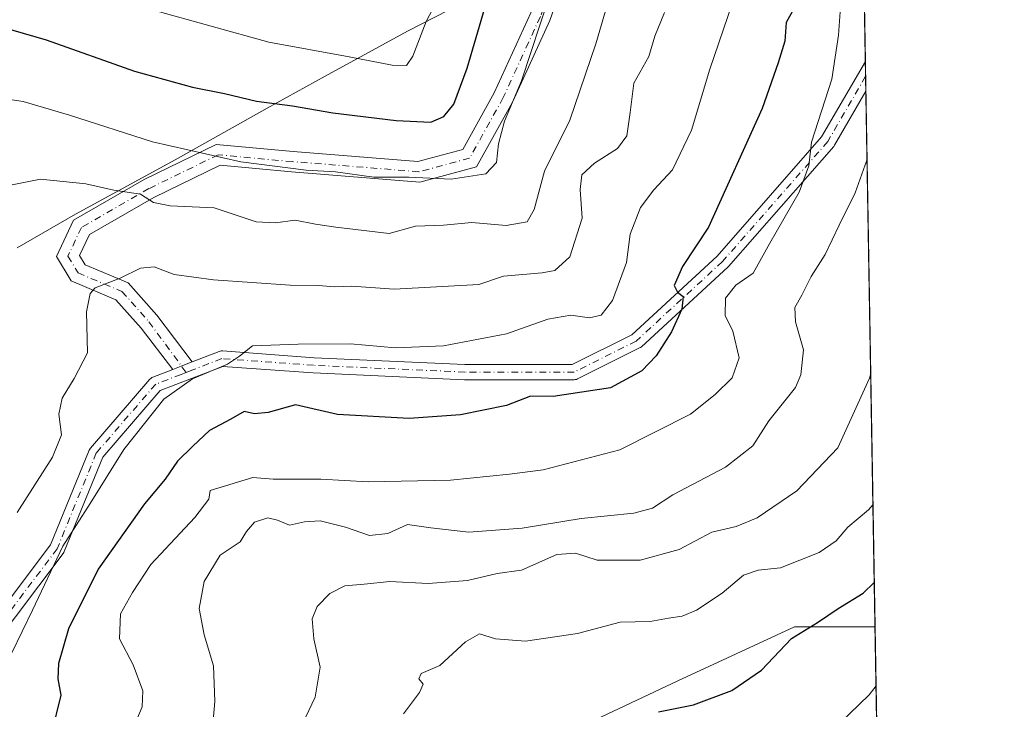
# Model space of a CAD drawing. Units: metres. Extents: x 614041 to 617484, y 4743249 to 4745627.
# Drawn here: x 617291 to 617484, y 4744784 to 4744919 of the extents above; entities that cross this region are included whole.
import ezdxf

# ---------------------------------------------------------------- set-up
doc = ezdxf.new("R2010")
doc.units = ezdxf.units.M
doc.header["$MEASUREMENT"] = 0
doc.linetypes.add('DGN Style 4', pattern=[2.6384748266838614, 1.318413404963828, -0.6592067024819142, 0.001648016756204785, -0.6592067024819142])
for name, color, linetype, lineweight in [('Arbolado forestal CxS', 92, 'Continuous', 0), ('Camino Cxs', 7, 'Continuous', 0), ('Camino eje', 30, 'DGN Style 4', 13), ('Comarca CxS', 21, 'Continuous', 0), ('Comunidad Autónoma CxS', 142, 'Continuous', 0), ('Cortafuegos CxS', 92, 'Continuous', 0), ('Curva de nivel maestra', 30, 'Continuous', 30), ('Curva de nivel normal', 30, 'Continuous', 0), ('Entidad de ámbito territorial', 7, 'Continuous', 0), ('Entidad de ámbito territorial CxS', 92, 'Continuous', 0), ('Municipio', 91, 'Continuous', 13), ('Municipio CxS', 4, 'Continuous', 0), ('Provincia CxS', 1, 'Continuous', 0)]:
    doc.layers.add(name, color=color, linetype=linetype, lineweight=lineweight)

msp = doc.modelspace()

# ---------------------------------------------------------------- linework, layer by layer
at = {"layer": 'Arbolado forestal CxS', "color": 92, "linetype": 'Continuous', "lineweight": 0, "extrusion": (-0.002959650704079336, 0.1735562894340896, 0.984819503698815), "elevation": 822377.2073932263, "flags": 128}
msp.add_lwpolyline([(-698270.5332062511, -4661836.613442863), (-698270.5332062511, -4661710.592541449)], dxfattribs=at)
at = {"layer": 'Arbolado forestal CxS', "color": 92, "linetype": 'Continuous', "lineweight": 0, "extrusion": (-0.001877460618437065, 0.1099979940180361, 0.9939300359953082), "elevation": 521473.4108973789, "flags": 128}
msp.add_lwpolyline([(-698342.2851594455, -4704871.432024738), (-698342.2851594455, -4704868.507851856)], dxfattribs=at)
at = {"layer": 'Arbolado forestal CxS', "color": 92, "linetype": 'Continuous', "lineweight": 0, "extrusion": (-2.930132288671986e-05, 0.001720135646557759, 0.9999985201363001), "elevation": 8850.40210941362, "flags": 128}
msp.add_lwpolyline([(617457.291739585, 4744899.609575626), (617457.3412397314, 4744896.703671326)], dxfattribs=at)
at = {"layer": 'Arbolado forestal CxS', "color": 92, "linetype": 'Continuous', "lineweight": 0, "extrusion": (-0.003129946815643586, 0.1835477388378032, 0.9830058143268844), "elevation": 869678.5652987441, "flags": 128}
msp.add_lwpolyline([(-698268.2693789058, -4653112.640310558), (-698268.2693789058, -4653005.726724147)], dxfattribs=at)
at = {"layer": 'Arbolado forestal CxS', "color": 92, "linetype": 'Continuous', "lineweight": 0}
for points in [[(617192.8174000002, 4745142.994700001, 595.0363000000071), (617245.1832999998, 4745102.0801, 601.3638999999966), (617285.5033, 4745057.900699999, 617.0084000000061), (617317.5881000003, 4745010.4835, 633.9263999999966), (617334.3450999996, 4744975.0255, 646.4567999999999), (617353.0648999996, 4744931.3223, 660.0271000000066), (617378.8586999997, 4744967.7293, 661.0430000000051), (617387.5643999996, 4744995.113700001, 661.7853000000032), (617388.6350999996, 4745024.3487, 664.1021999999939), (617397.3059, 4745056.817700001, 664.5786999999982), (617413.0203, 4745081.077299999, 665.5089000000007), (617427.5592999998, 4745091.9735, 662.8423000000039), (617439.5626999997, 4745100.9693, 659.3457999999955), (617453.9907000001, 4745100.192399999, 659.3855999999942), (617459.1127000004, 4744799.826400001, 726.2419999999984), (617443.3552999999, 4744799.826500001, 723.2663000000031), (617420.4244999997, 4744789.2433, 722.551900000006), (617386.9104000004, 4744773.3687, 725.491200000004)], [(617459.1127000004, 4744799.826400001, 726.2419999999984), (617443.3552999999, 4744799.826500001, 723.2663000000031), (617420.4244999997, 4744789.2433, 722.551900000006), (617386.9104000004, 4744773.3687, 725.491200000004), (617353.3958000002, 4744745.146700001, 722.3652000000002), (617325.1731000004, 4744725.7443, 719.0546000000032), (617295.1870999997, 4744725.7445, 710.3934000000008), (617270.4924, 4744706.3419, 708.7829000000056), (617244.0330999997, 4744674.5921, 710.3926999999967), (617196.4073000001, 4744639.3147, 702.3935999999959), (617180.5317000002, 4744611.092700001, 704.2660999999936), (617148.7812999999, 4744589.926300001, 698.8531999999977), (617124.0869000005, 4744584.6349, 692.3850999999995), (617081.7533, 4744582.871300001, 685.2164000000049), (617057.0588999996, 4744577.5799, 683.0397999999988), (617018.2534999996, 4744581.108100001, 679.3463999999949), (616998.8509000001, 4744586.399900001, 676.6561999999976), (616982.9760999996, 4744589.9277, 676.1581000000006), (616952.9900000002, 4744589.928099999, 673.353099999993), (616928.2949999999, 4744566.9977, 670.7462999999989), (616896.5444, 4744540.5397, 666.8133999999991), (616878.9046999998, 4744515.8455, 663.0282000000007), (616861.6797000002, 4744499.566099999, 660.5029000000068)]]:
    msp.add_polyline3d(points, dxfattribs=at)
at = {"layer": 'Camino Cxs', "color": 7, "linetype": 'Continuous', "lineweight": 0, "extrusion": (0.002082263743131166, -0.1221181494669738, 0.9925133861809955), "elevation": -577444.53996614, "flags": 128}
msp.add_lwpolyline([(698262.2498603878, 4698342.186687054), (698262.2498603879, 4698336.330096194)], dxfattribs=at)
at = {"layer": 'Camino Cxs', "color": 7, "linetype": 'Continuous', "lineweight": 0, "extrusion": (0.3724082816543681, -0.9272330949558795, 0.03938095191563764), "elevation": -4169659.164774075, "flags": 128}
msp.add_lwpolyline([(2341242.675785843, 165029.15503238), (2341240.684286155, 165029.3445794174), (2341238.59517725, 165030.4009989143)], dxfattribs=at)
msp.add_lwpolyline([(2341242.675785843, 165029.15503238), (2341240.684286155, 165029.3445794174), (2341238.59517725, 165030.4009989143)], dxfattribs=at)
at = {"layer": 'Camino Cxs', "color": 7, "linetype": 'Continuous', "lineweight": 0}
for points in [[(617321.4440000001, 4744850.312899999, 697.2348000000056), (617315.2414999995, 4744858.376300001, 697.3671999999933), (617310.2966999998, 4744863.938899999, 693.2881999999954), (617301.5131000001, 4744867.655099999, 689.495299999995), (617298.6442999998, 4744872.4363, 690.2480999999971), (617302.0122999996, 4744879.5931, 695.2930999999953), (617315.8454999998, 4744887.547300001, 690.7538999999961), (617329.9682999998, 4744894.4365, 685.6949000000022), (617345.0657000003, 4744893.063899999, 685.747199999998), (617369.5170999998, 4744891.107899999, 680.9315999999963), (617378.2861000003, 4744893.4463, 679.6214999999938), (617384.4506999999, 4744904.542500001, 680.5008999999991), (617391.6555000005, 4744920.2621, 681.1236000000063), (617401.2626999998, 4744947.758300001, 685.7850999999937), (617410.8778999997, 4744966.3255, 686.8294000000024), (617419.7465000004, 4744988.004699999, 683.5089000000007), (617426.3488999996, 4745008.1415, 682.0194999999949), (617431.7459000006, 4745022.983300001, 683.3231999999989), (617439.8790999996, 4745034.299100001, 686.175700000007), (617450.8997, 4745038.2097, 684.5270000000019), (617455.0367999999, 4745038.846100001, 686.0139000000054)], [(617455.1056000004, 4745034.8095, 687.6217999999935), (617451.8812999995, 4745034.3135, 689.1138999999966), (617442.3964999998, 4745030.948100001, 689.700800000006), (617435.3163000002, 4745021.097300001, 690.513300000006), (617430.1299000002, 4745006.8347, 685.7620000000024), (617423.5028999997, 4744986.622500001, 686.5725999999995), (617414.5122999996, 4744964.645300001, 690.6967000000004), (617404.9451000001, 4744946.1709, 689.6288000000059), (617395.3699000003, 4744918.765900001, 685.0237999999954), (617388.0225000001, 4744902.735300001, 682.4891999999963), (617380.9578999998, 4744890.019099999, 688.2357000000047), (617369.8833, 4744887.0657, 686.653999999995), (617344.7251000004, 4744889.078500001, 688.4042999999947), (617330.7182999998, 4744890.351700001, 687.3997999999992), (617317.7213000003, 4744884.0119, 697.3197999999975), (617305.0960999997, 4744876.7523, 696.5795000000071), (617303.1722999997, 4744872.6643, 691.7231000000029), (617304.2723000003, 4744870.830900001, 691.1839000000036), (617312.6867000004, 4744867.2711, 693.9630000000034), (617318.3252999998, 4744860.9275, 695.6514000000025), (617325.2489, 4744851.7882, 695.9897999999957)], [(617404.9451000001, 4744946.1709, 689.6288000000059), (617395.3699000003, 4744918.765900001, 685.0237999999954), (617388.0225000001, 4744902.735300001, 682.4891999999963), (617380.9578999998, 4744890.019099999, 688.2357000000047), (617369.8833, 4744887.0657, 686.653999999995), (617344.7251000004, 4744889.078500001, 688.4042999999947), (617330.7182999998, 4744890.351700001, 687.3997999999992), (617317.7213000003, 4744884.0119, 697.3197999999975), (617305.0960999997, 4744876.7523, 696.5795000000071), (617303.1722999997, 4744872.6643, 691.7231000000029), (617304.2723000003, 4744870.830900001, 691.1839000000036), (617312.6867000004, 4744867.2711, 693.9630000000034), (617318.3252999998, 4744860.9275, 695.6514000000025), (617325.2489, 4744851.7882, 695.9897999999957), (617323.3981, 4744851.0529, 696.1791999999987), (617321.4441000001, 4744850.312999999, 697.234700000001), (617315.2414999995, 4744858.376300001, 697.3671999999933), (617310.2966999998, 4744863.938899999, 693.2881999999954), (617301.5131000001, 4744867.655099999, 689.495299999995), (617298.6442999998, 4744872.4363, 690.2480999999971), (617302.0122999996, 4744879.5931, 695.2930999999953), (617315.8454999998, 4744887.547300001, 690.7538999999961), (617329.9682999998, 4744894.4365, 685.6949000000022), (617345.0657000003, 4744893.063899999, 685.747199999998), (617369.5170999998, 4744891.107899999, 680.9315999999963), (617378.2861000003, 4744893.4463, 679.6214999999938), (617384.4506999999, 4744904.542500001, 680.5008999999991), (617391.6555000005, 4744920.2621, 681.1236000000063)], [(617274.0834999997, 4744784.8671, 696.7829999999958), (617297.4719000002, 4744815.876499999, 700.6186000000016), (617305.0713000001, 4744834.481500001, 702.2258000000003), (617305.1608999996, 4744834.6643, 702.1037000000069), (617305.3174999999, 4744834.886299999, 701.9621999999946), (617316.9656999996, 4744848.387900001, 701.2566999999982), (617317.1397000002, 4744848.5593, 701.0296999999993), (617317.3393000001, 4744848.700099999, 700.7795000000042), (617317.5591000002, 4744848.806500001, 700.5494999999937), (617321.4441000001, 4744850.312999999, 697.234700000001), (617323.3981, 4744851.0529, 696.1791999999987), (617325.2489, 4744851.7882, 695.9897999999957), (617325.2572999997, 4744851.7915, 695.9873999999982), (617330.5384999998, 4744853.8391, 698.0724999999948), (617330.7459000006, 4744853.9005, 698.2127000000038), (617330.9599000001, 4744853.931500001, 698.3141999999935), (617331.1760999998, 4744853.931100001, 698.3754000000044), (617349.1479000002, 4744852.6097, 705.2026999999945), (617378.7244999995, 4744851.2893, 700.5822999999947), (617399.7685000002, 4744851.2893, 704.8974000000018), (617411.4325000001, 4744857.121300001, 699.9180000000051), (617428.1511000004, 4744872.533700001, 713.4113000000071), (617448.6398999998, 4744895.9121, 712.3181000000042), (617457.2216999996, 4744910.719699999, 714.8193000000028), (617457.3208, 4744904.9078, 714.1040000000066), (617451.1621000003, 4744894.281099999, 716.6536000000052), (617451.0028999997, 4744894.056700001, 716.6725000000006), (617430.3548999997, 4744870.4965, 717.320200000002), (617430.2435, 4744870.382300001, 717.3316000000051), (617413.3101000005, 4744854.7719, 703.2238999999972), (617413.1454999996, 4744854.6403, 703.5065000000033), (617412.9641000004, 4744854.533100001, 703.7740999999951), (617400.7933, 4744848.447699999, 712.1582000000053), (617400.5787000004, 4744848.360300001, 712.217300000004), (617400.3532999996, 4744848.3071, 712.1860000000015), (617400.1224999996, 4744848.2893, 712.0669000000053), (617378.6913000002, 4744848.2893, 700.7927000000054), (617378.6243000003, 4744848.2907, 700.7915000000066), (617348.9908999996, 4744849.613700001, 708.6514000000025), (617331.2931000004, 4744850.9143, 699.8720999999932), (617318.9927000003, 4744846.144900001, 702.7998999999982), (617307.7556999996, 4744833.120100001, 704.7783000000054), (617300.1754999999, 4744814.5615, 706.0843000000023), (617300.0859000003, 4744814.378699999, 705.9418000000006), (617299.9845000004, 4744814.225500001, 705.7698999999994), (617276.4364999998, 4744783.004699999, 697.6527999999962)], [(617325.2489, 4744851.7882, 695.9897999999957), (617325.2572999997, 4744851.7915, 695.9873999999982), (617330.5384999998, 4744853.8391, 698.0724999999948), (617330.7459000006, 4744853.9005, 698.2127000000038), (617330.9599000001, 4744853.931500001, 698.3141999999935), (617331.1760999998, 4744853.931100001, 698.3754000000044), (617349.1479000002, 4744852.6097, 705.2026999999945), (617378.7244999995, 4744851.2893, 700.5822999999947), (617399.7685000002, 4744851.2893, 704.8974000000018), (617411.4325000001, 4744857.121300001, 699.9180000000051), (617428.1511000004, 4744872.533700001, 713.4113000000071), (617448.6398999998, 4744895.9121, 712.3181000000042), (617457.2216999996, 4744910.719699999, 714.8193000000028)], [(617457.3208, 4744904.9078, 714.1040000000066), (617451.1621000003, 4744894.281099999, 716.6536000000052), (617451.0028999997, 4744894.056700001, 716.6725000000006), (617430.3548999997, 4744870.4965, 717.320200000002), (617430.2435, 4744870.382300001, 717.3316000000051), (617413.3101000005, 4744854.7719, 703.2238999999972), (617413.1454999996, 4744854.6403, 703.5065000000033), (617412.9641000004, 4744854.533100001, 703.7740999999951), (617400.7933, 4744848.447699999, 712.1582000000053), (617400.5787000004, 4744848.360300001, 712.217300000004), (617400.3532999996, 4744848.3071, 712.1860000000015), (617400.1224999996, 4744848.2893, 712.0669000000053), (617378.6913000002, 4744848.2893, 700.7927000000054), (617378.6243000003, 4744848.2907, 700.7915000000066), (617348.9908999996, 4744849.613700001, 708.6514000000025), (617331.2931000004, 4744850.9143, 699.8720999999932), (617318.9927000003, 4744846.144900001, 702.7998999999982), (617307.7556999996, 4744833.120100001, 704.7783000000054), (617300.1754999999, 4744814.5615, 706.0843000000023), (617300.0859000003, 4744814.378699999, 705.9418000000006), (617299.9845000004, 4744814.225500001, 705.7698999999994), (617276.4364999998, 4744783.004699999, 697.6527999999962)], [(617025.8777000001, 4744593.182700001, 684.0372000000061), (617054.8066999996, 4744595.812700001, 688.4628999999986), (617077.7922999999, 4744602.379899999, 679.7765999999974), (617101.2943000002, 4744610.2139, 691.0847999999969), (617126.8103, 4744632.049699999, 689.852899999998), (617163.9833000004, 4744674.231699999, 692.3874999999971), (617183.2439000001, 4744702.7269, 690.9495000000024), (617183.3375000004, 4744702.851100001, 691.2805999999982), (617183.4858999997, 4744703.0043, 691.7580000000017), (617201.2494999999, 4744718.9111, 702.1858000000066), (617201.2934999998, 4744718.9465, 702.1637999999948), (617233.2648999998, 4744743.783700001, 693.6916999999958), (617251.9556999998, 4744760.6317, 701.8390999999974), (617274.0834999997, 4744784.8671, 696.7829999999958), (617297.4719000002, 4744815.876499999, 700.6186000000016), (617305.0713000001, 4744834.481500001, 702.2258000000003), (617305.1608999996, 4744834.6643, 702.1037000000069), (617305.3174999999, 4744834.886299999, 701.9621999999946), (617316.9656999996, 4744848.387900001, 701.2566999999982), (617317.1397000002, 4744848.5593, 701.0296999999993), (617317.3393000001, 4744848.700099999, 700.7795000000042), (617317.5591000002, 4744848.806500001, 700.5494999999937), (617321.4440000001, 4744850.312899999, 697.2348000000056)]]:
    msp.add_polyline3d(points, dxfattribs=at)
at = {"layer": 'Camino eje', "color": 30, "linetype": 'DGN Style 4', "lineweight": 13}
for points in [[(617455.0712000001, 4745036.8279, 685.5700999999972), (617451.3904999997, 4745036.261700001, 686.1149000000005), (617441.1379000006, 4745032.623500001, 685.8859999999986), (617433.5311000004, 4745022.040300001, 685.7118999999948), (617428.2392999995, 4745007.488100001, 683.2495000000055), (617421.6246999997, 4744987.3135, 684.4530999999988), (617412.6951000001, 4744965.485500001, 687.5274999999965), (617403.1039000005, 4744946.964500001, 685.6521999999968), (617393.5126999998, 4744919.513900001, 682.1178000000073), (617386.2367000004, 4744903.638900001, 680.7801999999938), (617379.6221000003, 4744891.7327, 682.5657000000066), (617369.7001, 4744889.0869, 683.5987000000023), (617344.8954999996, 4744891.0713, 686.405700000003), (617330.3432999998, 4744892.394099999, 683.6828999999998), (617316.7834999999, 4744885.7795, 693.2284999999974), (617303.5543000001, 4744878.172700001, 695.9082999999955), (617300.9083000004, 4744872.5503, 690.9131999999954), (617302.8926999997, 4744869.243100001, 690.0948999999965), (617311.4917000001, 4744865.6051, 693.2244999999966), (617316.7834999999, 4744859.651900001, 695.2520999999979), (617324.0665999996, 4744849.721100001, 698.9152999999933)], [(617457.2713000001, 4744907.8137, 714.4774999999936), (617449.8642999995, 4744895.033100001, 714.2351999999955), (617429.2267000005, 4744871.485099999, 715.3928000000016), (617412.2933, 4744855.874700001, 701.8215000000056), (617400.1224999996, 4744849.7893, 708.5700999999973), (617378.6913000002, 4744849.7893, 700.6953999999969), (617349.0579000004, 4744851.1121, 706.9070999999968), (617331.0661000004, 4744852.4351, 696.630999999994), (617325.1754999999, 4744850.1511, 699.2250000000058), (617324.0665999996, 4744849.721100001, 698.9152999999933)], [(617324.0665999996, 4744849.721100001, 698.9152999999933), (617323.0900999998, 4744849.342499999, 698.4321999999956), (617318.1015, 4744847.408100001, 701.116399999999), (617306.4599000001, 4744833.9143, 703.3537000000069), (617298.7868999997, 4744815.128699999, 703.2402000000002), (617275.2389000002, 4744783.9079, 696.6217000000033), (617253.0138999998, 4744759.566099999, 701.9646000000066), (617234.2285000002, 4744742.632900001, 692.611699999994), (617202.2137000002, 4744717.7619, 701.1356999999989), (617184.4867000004, 4744701.8869, 693.7646999999997), (617165.1721000001, 4744673.311899999, 691.338499999998), (617127.8657000001, 4744630.978499999, 689.7067999999999), (617102.0469000004, 4744608.8837, 690.9646999999968)]]:
    msp.add_polyline3d(points, dxfattribs=at)
at = {"layer": 'Comarca CxS', "color": 21, "linetype": 'Continuous', "lineweight": 0, "flags": 128}
msp.add_lwpolyline([(614132.6936111322, 4743257.631789857), (614079.0800008659, 4743256.729982535), (614074.533831086, 4743531.186001124), (614056.6483293541, 4744610.948489646), (614040.760000866, 4745570.139982514), (614586.56723045, 4745579.323776286), (616343.0574633285, 4745608.878613941), (617445.0000008936, 4745627.419982514), (617456.2247670463, 4744969.182054388), (617484.4500008923, 4743314.009982537), (616572.1751956132, 4743298.665071161)], close=True, dxfattribs=at)
at = {"layer": 'Comunidad Autónoma CxS', "color": 142, "linetype": 'Continuous', "lineweight": 0, "flags": 128}
msp.add_lwpolyline([(614132.6936111322, 4743257.631789857), (614079.0800008659, 4743256.729982535), (614074.533831086, 4743531.186001124), (614056.6483293541, 4744610.948489646), (614040.760000866, 4745570.139982514), (614586.56723045, 4745579.323776286), (616343.0574633285, 4745608.878613941), (617445.0000008936, 4745627.419982514), (617456.2247670463, 4744969.182054388), (617484.4500008923, 4743314.009982537), (616572.1751956132, 4743298.665071161)], close=True, dxfattribs=at)
at = {"layer": 'Cortafuegos CxS', "color": 92, "linetype": 'Continuous', "lineweight": 0, "extrusion": (-0.003787967619468891, 0.2221114657462462, 0.9750139219956647), "elevation": 1052243.625049723, "flags": 128}
msp.add_lwpolyline([(-698277.069868289, -4615146.169205001), (-698277.069868289, -4615083.038465954)], dxfattribs=at)
at = {"layer": 'Cortafuegos CxS', "color": 92, "linetype": 'Continuous', "lineweight": 0}
for points in [[(617459.1127000004, 4744799.826400001, 726.2419999999984), (617443.3552999999, 4744799.826500001, 723.2663000000031), (617420.4244999997, 4744789.2433, 722.551900000006), (617386.9104000004, 4744773.3687, 725.491200000004), (617353.3958000002, 4744745.146700001, 722.3652000000002), (617325.1731000004, 4744725.7443, 719.0546000000032), (617295.1870999997, 4744725.7445, 710.3934000000008), (617270.4924, 4744706.3419, 708.7829000000056), (617244.0330999997, 4744674.5921, 710.3926999999967), (617196.4073000001, 4744639.3147, 702.3935999999959), (617180.5317000002, 4744611.092700001, 704.2660999999936), (617148.7812999999, 4744589.926300001, 698.8531999999977), (617124.0869000005, 4744584.6349, 692.3850999999995), (617081.7533, 4744582.871300001, 685.2164000000049), (617057.0588999996, 4744577.5799, 683.0397999999988), (617018.2534999996, 4744581.108100001, 679.3463999999949), (616998.8509000001, 4744586.399900001, 676.6561999999976), (616982.9760999996, 4744589.9277, 676.1581000000006), (616952.9900000002, 4744589.928099999, 673.353099999993), (616928.2949999999, 4744566.9977, 670.7462999999989), (616896.5444, 4744540.5397, 666.8133999999991), (616878.9046999998, 4744515.8455, 663.0282000000007), (616861.6797000002, 4744499.566099999, 660.5029000000068)], [(617386.9104000004, 4744773.3687, 725.491200000004), (617420.4244999997, 4744789.2433, 722.551900000006), (617443.3552999999, 4744799.826500001, 723.2663000000031), (617459.1127000004, 4744799.826400001, 726.2419999999984), (617460.6902000001, 4744707.3247, 735.4036999999954)]]:
    msp.add_polyline3d(points, dxfattribs=at)
at = {"layer": 'Curva de nivel maestra', "color": 30, "linetype": 'Continuous', "lineweight": 30, "flags": 128}
for points, elevation in [([(617283.4699999997, 4744918.7401), (617296.6100000005, 4744914.9901), (617313.9299999997, 4744908.840100001), (617325.2999999998, 4744905.6501), (617331.6200000001, 4744904.4301), (617337.8300000001, 4744902.9301), (617344.9299999997, 4744902.020099999), (617352.8499999996, 4744900.610099999), (617365.2300000006, 4744899.1501), (617372.0499999998, 4744898.800100001), (617374.5800000001, 4744899.890100001), (617376.5300000003, 4744902.3201), (617379.1399999997, 4744909.4001), (617382.7000000002, 4744921.420100001)], 674.9999999999999), ([(617443.2400000002, 4744921.200099999), (617441.7000000002, 4744918.340100001), (617441.4400000004, 4744914.690099999), (617440.1299999999, 4744910.440099999), (617437, 4744901.5101), (617426.4500000002, 4744878.200099999), (617421.4000000004, 4744870.4801), (617419.7199999997, 4744866.800100001), (617420.3600000005, 4744865.440099999), (617421.5300000003, 4744864.600099999), (617421.2300000006, 4744862.1501), (617419.2400000002, 4744857.6801), (617416.2000000002, 4744852.950099999), (617413.3899999997, 4744850.020099999), (617407.25, 4744846.6801), (617396.0300000003, 4744844.970100001), (617391.5499999998, 4744845.090100001), (617386.8600000005, 4744843.2601), (617377.8799999999, 4744841.420100001), (617367.7999999998, 4744840.6601), (617353.7199999997, 4744841.470100001), (617345.5, 4744843.380100001), (617340.1299999999, 4744841.890100001), (617337.4699999997, 4744841.610099999), (617335.4400000004, 4744842.050100001), (617332.8300000001, 4744840.5601), (617328.6200000001, 4744838.3101), (617325.3899999997, 4744835.270099999), (617322.4000000004, 4744832.3101), (617319.9500000002, 4744828.8101), (617315.9400000004, 4744823.920100001), (617306.8399999999, 4744811.140100001), (617301.0300000003, 4744799.4301), (617299.0199999996, 4744792.600099999), (617298.9500000002, 4744789.610099999), (617299.5, 4744786.4301), (617297.5999999996, 4744778.670100001)], 700), ([(617416.6500000004, 4744783.140100001), (617423.5199999996, 4744784.530099999), (617431.0199999996, 4744787.3301), (617436.8799999999, 4744791.340100001), (617442.7199999997, 4744797.550100001), (617447.7999999998, 4744800.690099999), (617451.9100000003, 4744803.4101), (617456.7999999998, 4744806.4101), (617458.9643999999, 4744808.525900001)], 725)]:
    msp.add_lwpolyline(points, dxfattribs=dict(at, elevation=elevation))
at = {"layer": 'Curva de nivel normal', "color": 30, "linetype": 'Continuous', "lineweight": 0, "flags": 128}
for points, elevation in [([(617416.7000000002, 4744956.5), (617404.4000000004, 4744914.199999999), (617399.2699999996, 4744899.220000001), (617394.3200000003, 4744889.220000001), (617392.2699999996, 4744881.67), (617390.9199999999, 4744879.279999999), (617386.7999999998, 4744878.550000001), (617380.0499999998, 4744879.119999999), (617374.5, 4744878.600000001), (617369.0099999999, 4744878.430000001), (617363.8799999999, 4744876.960000001), (617353.4400000004, 4744878.189999999), (617349.4600000001, 4744878.789999999), (617345.4699999997, 4744879.600000001), (617341.5599999996, 4744879.08), (617337.8099999996, 4744879.27), (617329.5800000001, 4744881.99), (617320.9600000001, 4744882.369999999), (617317.6699999999, 4744883.08), (617315.1399999997, 4744884.680000001), (617309.8799999999, 4744885.49), (617304.4000000004, 4744886.710000001), (617295.5, 4744887.619999999), (617288.04, 4744886.140000001)], 685), ([(617375.6600000003, 4744927.220000001), (617371.1100000005, 4744918.550000001), (617368.4800000006, 4744911.77), (617367.25, 4744909.939999999), (617364.4699999997, 4744909.99), (617356.0499999998, 4744911.619999999), (617340.25, 4744914.5), (617317.7000000002, 4744920.779999999)], 670), ([(617285.5499999998, 4744903.83), (617292.1200000001, 4744902.850000001), (617301.2199999997, 4744900.16), (617317.5, 4744894.970000001), (617334.8099999996, 4744891.039999999), (617347.6100000005, 4744889.41), (617353.3499999996, 4744889.039999999), (617360.8899999997, 4744888.050000001), (617367.7300000006, 4744887.99), (617375.9900000002, 4744887.66), (617382.8399999999, 4744888.67), (617384.8799999999, 4744890.880000001), (617385.2999999998, 4744894.550000001), (617386.5, 4744898.99), (617389.8399999999, 4744906.92), (617395.2400000002, 4744923.430000001)], 680), ([(617289.8700000001, 4744794.730000001), (617293.9400000004, 4744803.09), (617299.9100000003, 4744815.640000001), (617305.2800000003, 4744824.029999999), (617311.8399999999, 4744834.600000001), (617319.6799999997, 4744844.5), (617325.3200000003, 4744848.480000001), (617332.1900000004, 4744851.34), (617334.5, 4744852.9), (617337.0599999996, 4744854.91), (617346, 4744855.24), (617356.2599999999, 4744855.34), (617365.1299999999, 4744854.539999999), (617374.54, 4744854.960000001), (617386.8499999996, 4744857.27), (617395, 4744860.189999999), (617399.5, 4744860.949999999), (617403.1399999997, 4744860.42), (617405.4400000004, 4744860.980000001), (617407.6399999997, 4744863.859999999), (617410.4000000004, 4744871.310000001), (617411.1299999999, 4744876.82), (617413.1299999999, 4744882.050000001), (617415.75, 4744885.560000001), (617419.4400000004, 4744889.449999999), (617423.1200000001, 4744897.24), (617426.7100000001, 4744909.220000001), (617431.1600000003, 4744922.230000001)], 695), ([(617290.9800000006, 4744822.27), (617297.8700000001, 4744833.08), (617299.6299999999, 4744837.480000001), (617299.1200000001, 4744841.5), (617299.7699999996, 4744844.65), (617302.1100000005, 4744848.52), (617304.7599999999, 4744853.550000001), (617304.5499999998, 4744861.59), (617305.2400000002, 4744865.199999999), (617306.2300000006, 4744866.300000001), (617311.1399999997, 4744868.230000001), (617315.1399999997, 4744870.180000001), (617317.7999999998, 4744870.460000001), (617321.7100000001, 4744868.949999999), (617329.4199999999, 4744867.859999999), (617344.4299999997, 4744866.84), (617350.0300000003, 4744866.77), (617353.1299999999, 4744866.539999999), (617356.5700000003, 4744866.65), (617364.8300000001, 4744866.07), (617381.4699999997, 4744866.949999999), (617386.25, 4744868.630000001), (617393.8799999999, 4744869.230000001), (617396.3300000001, 4744869.710000001), (617399.29, 4744872.41), (617401.6699999999, 4744879.949999999), (617401.3300000001, 4744885.609999999), (617401.6600000003, 4744888.480000001), (617404.1200000001, 4744890.789999999), (617408.6399999997, 4744893.66), (617410.4400000004, 4744896.130000001), (617411.1100000005, 4744900.720000001), (617411.8399999999, 4744906.470000001), (617414.7400000002, 4744911.689999999), (617415.9199999999, 4744915.680000001), (617417.8200000003, 4744920.350000001)], 690), ([(617313.1900000004, 4744778.67), (617315.4400000004, 4744784.109999999), (617315.5800000001, 4744787.27), (617313.7000000002, 4744792.359999999), (617311, 4744797.439999999), (617311.1799999997, 4744802.359999999), (617313.5300000003, 4744806.57), (617317.1799999997, 4744812.029999999), (617325.7800000003, 4744821.279999999), (617328.4900000002, 4744824.84), (617328.8099999996, 4744826.550000001), (617337.1399999997, 4744829.130000001), (617341.1399999997, 4744828.779999999), (617350.4699999997, 4744828.800000001), (617359.7699999996, 4744828.25), (617375.9100000003, 4744828.57), (617387.4600000001, 4744829.779999999), (617394.0599999996, 4744830.600000001), (617409.0800000001, 4744834.51), (617422.9199999999, 4744841.529999999), (617427.7699999996, 4744845.42), (617431.1299999999, 4744848.680000001), (617432.4800000006, 4744852.600000001), (617431.2199999997, 4744857.810000001), (617429.7000000002, 4744860.880000001), (617429.79, 4744864.279999999), (617431.8300000001, 4744866.82), (617435.2400000002, 4744869.17), (617438.4900000002, 4744875.08), (617444.2699999996, 4744885.100000001), (617446.1200000001, 4744890.220000001), (617446.6399999997, 4744894.890000001), (617450.6100000005, 4744907.24), (617451.9199999999, 4744915.890000001), (617452.3300000001, 4744921.369999999)], 705), ([(617329.1600000003, 4744779.210000001), (617329.6699999999, 4744785.199999999), (617329.4600000001, 4744792.189999999), (617327.6100000005, 4744798.26), (617326.6399999997, 4744803.430000001), (617327.6200000001, 4744808.689999999), (617330.7599999999, 4744813.859999999), (617334.6799999997, 4744816.460000001), (617335.9299999997, 4744818.529999999), (617337.5, 4744820.359999999), (617340.0599999996, 4744821.180000001), (617342.0099999999, 4744820.76), (617344.3499999996, 4744819.779999999), (617347.2999999998, 4744820.439999999), (617350.3200000003, 4744820.58), (617355.3099999996, 4744819.359999999), (617359.9900000002, 4744817.76), (617363.5999999996, 4744818.15), (617367.4699999997, 4744819.91), (617372.0499999998, 4744819.24), (617379.5099999999, 4744818.359999999), (617389.9600000001, 4744819.17), (617401.5300000003, 4744821.09), (617411.7999999998, 4744822.130000001), (617415.4699999997, 4744823.100000001), (617419.4699999997, 4744825.720000001), (617429.7999999998, 4744831.119999999), (617435.1399999997, 4744835.300000001), (617438.2999999998, 4744840.210000001), (617443.4900000002, 4744846.779999999), (617444.5599999996, 4744849.27), (617445.0599999996, 4744854.15), (617443.5300000003, 4744859.619999999), (617443.4199999999, 4744862.480000001), (617444.7300000006, 4744864.880000001), (617446.5700000003, 4744868.550000001), (617449.3499999996, 4744872.880000001), (617452.0999999996, 4744878.59), (617455.2100000001, 4744884.939999999), (617457.4699999997, 4744891.33), (617457.5493000001, 4744891.508400001)], 710.0000000000001), ([(617347.4500000002, 4744782.02), (617349.3499999996, 4744786.02), (617350.3499999996, 4744791.9), (617349.0700000003, 4744797.480000001), (617348.7699999996, 4744801.359999999), (617349.7800000003, 4744803.789999999), (617352.2100000001, 4744806.33), (617355.2100000001, 4744807.84), (617358.9900000002, 4744808.16), (617364.0300000003, 4744808.710000001), (617371.4900000002, 4744808.289999999), (617379.2199999997, 4744808.91), (617385.0700000003, 4744810.289999999), (617389.8399999999, 4744810.949999999), (617396.75, 4744814.029999999), (617400.3799999999, 4744814.279999999), (617404.6100000005, 4744812.890000001), (617413.0700000003, 4744812.92), (617420.7199999997, 4744814.99), (617427.1500000004, 4744818.4), (617431.9000000004, 4744819.480000001), (617436.0099999999, 4744821.180000001), (617443.7699999996, 4744826.5), (617451.8300000001, 4744834.91), (617458.0499999998, 4744848.619999999), (617458.2654999997, 4744849.5075)], 715), ([(617366.6600000003, 4744782.720000001), (617369.8300000001, 4744786.91), (617370.5300000003, 4744788.560000001), (617369.6900000004, 4744789.630000001), (617370.1399999997, 4744790.689999999), (617373.7999999998, 4744792.220000001), (617378.7999999998, 4744796.880000001), (617381.5999999996, 4744798.470000001), (617384.6799999997, 4744797.480000001), (617390.5999999996, 4744796.980000001), (617400.7999999998, 4744798.529999999), (617409.1399999997, 4744800.720000001), (617415, 4744800.850000001), (617418.5999999996, 4744801.539999999), (617421.3200000003, 4744801.9), (617424.0999999996, 4744803.060000001), (617429.1500000004, 4744806.430000001), (617433.3300000001, 4744809.949999999), (617436.2199999997, 4744810.939999999), (617440.5700000003, 4744811.359999999), (617448.1399999997, 4744814.390000001), (617451.4699999997, 4744816.66), (617453.7999999998, 4744819.359999999), (617457.7999999998, 4744822.75), (617458.7044000002, 4744823.773700001)], 720), ([(617459.3099999996, 4744788.258300001), (617457.9900000002, 4744786.5), (617450.29, 4744779.09)], 730)]:
    msp.add_lwpolyline(points, dxfattribs=dict(at, elevation=elevation))
at = {"layer": 'Entidad de ámbito territorial', "color": 7, "linetype": 'Continuous', "lineweight": 0, "flags": 128}
msp.add_lwpolyline([(617456.2247670469, 4744969.182054388), (617435.0830000006, 4744955.864000003), (617423.6140000006, 4744948.607000003), (617407.3520000001, 4744938.623000001), (617394.2430000015, 4744930.456000002), (617367.4860000005, 4744916.659000001), (617351.3370000002, 4744907.820000002), (617339.9820000015, 4744901.581000002), (617321.9440000012, 4744891.448), (617302.3880000009, 4744880.788000002), (617290.9210000006, 4744874.143)], dxfattribs=at)
at = {"layer": 'Entidad de ámbito territorial CxS', "color": 92, "linetype": 'Continuous', "lineweight": 0, "flags": 128}
msp.add_lwpolyline([(617290.921, 4744874.142999999), (617302.3880000003, 4744880.788000001), (617321.9440000006, 4744891.448), (617339.9820000011, 4744901.581000002), (617351.3369999996, 4744907.82), (617367.486, 4744916.659), (617394.2429999987, 4744930.456000002), (617407.3519999994, 4744938.623000001), (617423.6140000002, 4744948.607000002), (617435.083, 4744955.864000001), (617456.2247670463, 4744969.182054388), (617484.4500008923, 4743314.009982537)], dxfattribs=at)
at = {"layer": 'Municipio', "color": 91, "linetype": 'Continuous', "lineweight": 13, "flags": 128}
msp.add_lwpolyline([(617456.2247670469, 4744969.182054388), (617435.0830000006, 4744955.864000003), (617423.6140000006, 4744948.607000003), (617407.3520000001, 4744938.623000001), (617394.2430000015, 4744930.456000002), (617367.4860000005, 4744916.659000001), (617351.3370000002, 4744907.820000002), (617339.9820000015, 4744901.581000002), (617321.9440000012, 4744891.448), (617302.3880000009, 4744880.788000002), (617290.9210000006, 4744874.143)], dxfattribs=at)
msp.add_lwpolyline([(617456.2247670469, 4744969.182054388), (617435.0830000006, 4744955.864000003), (617423.6140000006, 4744948.607000003), (617407.3520000001, 4744938.623000001), (617394.2430000015, 4744930.456000002), (617367.4860000005, 4744916.659000001), (617351.3370000002, 4744907.820000002), (617339.9820000015, 4744901.581000002), (617321.9440000012, 4744891.448), (617302.3880000009, 4744880.788000002), (617290.9210000006, 4744874.143)], dxfattribs=at)
at = {"layer": 'Municipio CxS', "color": 4, "linetype": 'Continuous', "lineweight": 0, "flags": 128}
for points in [[(617445.0000008936, 4745627.419982514), (617456.2247670463, 4744969.182054388), (617435.083, 4744955.864000001), (617423.6140000002, 4744948.607000002), (617407.3519999994, 4744938.623000001), (617394.2429999987, 4744930.456000002), (617367.486, 4744916.659), (617351.3369999996, 4744907.82), (617339.9820000011, 4744901.581000002), (617321.9440000006, 4744891.448), (617302.3880000003, 4744880.788000001), (617290.921, 4744874.142999999)], [(617290.921, 4744874.142999999), (617302.3880000003, 4744880.788000001), (617321.9440000006, 4744891.448), (617339.9820000011, 4744901.581000002), (617351.3369999996, 4744907.82), (617367.486, 4744916.659), (617394.2429999987, 4744930.456000002), (617407.3519999994, 4744938.623000001), (617423.6140000002, 4744948.607000002), (617435.083, 4744955.864000001), (617456.2247670463, 4744969.182054388), (617484.4500008923, 4743314.009982537)]]:
    msp.add_lwpolyline(points, dxfattribs=at)
at = {"layer": 'Provincia CxS', "color": 1, "linetype": 'Continuous', "lineweight": 0, "flags": 128}
msp.add_lwpolyline([(614132.6936111322, 4743257.631789857), (614079.0800008659, 4743256.729982535), (614074.533831086, 4743531.186001124), (614056.6483293541, 4744610.948489646), (614040.760000866, 4745570.139982514), (614586.56723045, 4745579.323776286), (616343.0574633285, 4745608.878613941), (617445.0000008936, 4745627.419982514), (617456.2247670463, 4744969.182054388), (617484.4500008923, 4743314.009982537), (616572.1751956132, 4743298.665071161)], close=True, dxfattribs=at)

doc.saveas('drawing.dxf')
